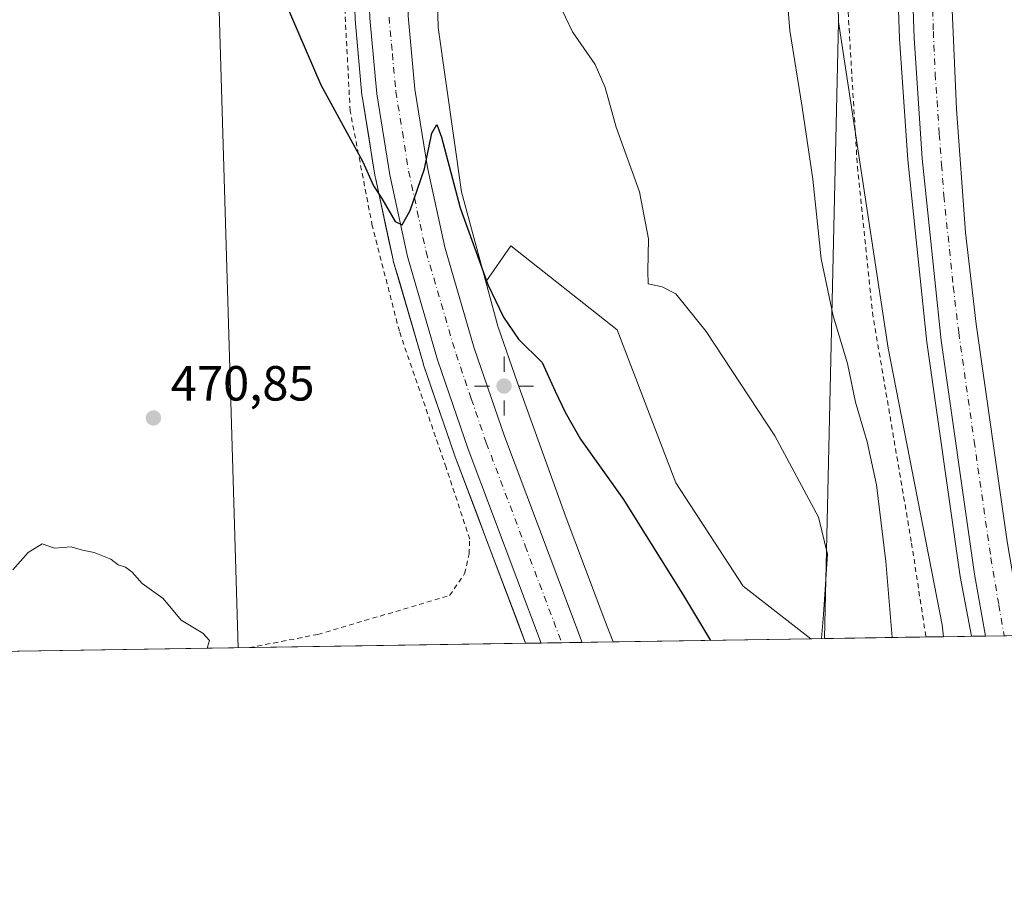
# Model space of a CAD drawing. Units: metres. Extents: x 607664 to 611146, y 4713761 to 4717754.
# Drawn here: x 610740 to 610940, y 4715387 to 4715563 of the extents above; entities that cross this region are included whole.
import ezdxf

# ---------------------------------------------------------------- set-up
doc = ezdxf.new("R2010")
doc.units = ezdxf.units.M
doc.header["$MEASUREMENT"] = 0
doc.linetypes.add('DGN Style 2', pattern=[1.6480167562047852, 0.988810053722871, -0.6592067024819142])
doc.linetypes.add('DGN Style 4', pattern=[2.6384748266838614, 1.318413404963828, -0.6592067024819142, 0.001648016756204785, -0.6592067024819142])
for name, color, linetype, lineweight in [('Arcén (en calzada doble)', 91, 'Continuous', 13), ('Carretera de calzada doble Cxs', 1, 'Continuous', 13), ('Carretera de calzada doble eje', 1, 'DGN Style 4', 0), ('Carretera de calzada única Cxs', 7, 'Continuous', 13), ('Carretera de calzada única eje', 7, 'DGN Style 4', 0), ('Comarca CxS', 21, 'Continuous', 0), ('Comunidad Autónoma CxS', 142, 'Continuous', 0), ('Cultivos herbáceos CxS', 92, 'Continuous', 0), ('Cultivos leñosos CxS', 92, 'Continuous', 0), ('Curva de nivel maestra', 30, 'Continuous', 30), ('Curva de nivel normal', 30, 'Continuous', 0), ('Municipio CxS', 4, 'Continuous', 0), ('Núcleo urbano CxS', 7, 'Continuous', 0), ('Pastizal CxS', 92, 'Continuous', 0), ('Provincia CxS', 1, 'Continuous', 0), ('Punto de cota en terreno', 7, 'Continuous', 0), ('Punto geodésico', 7, 'Continuous', 0), ('Rótulo de punto de cota en terreno', 7, 'Continuous', 0), ('Suelo desnudo CxS', 253, 'Continuous', 0), ('Tendido', 6, 'Continuous', 0), ('Valla', 7, 'DGN Style 2', 0)]:
    doc.layers.add(name, color=color, linetype=linetype, lineweight=lineweight)
doc.styles.add('Style-Arial', font='txt')

# ---------------------------------------------------------------- blocks, each defined once
blk = doc.blocks.new('*U9')
at = {"layer": 'Pastizal CxS', "color": 92, "linetype": 'Continuous', "lineweight": 0}
for points in [[(610927.4610000001, 4715438.136700001, 487.1064000000042), (610903.3745999997, 4715437.757300001, 480.2459999999992), (610906.1962000001, 4715562.932200001, 486.9734999999928), (610916.2940999996, 4715496.689300001, 486.670499999993), (610927.2062999997, 4715440.528700001, 487.148000000001)], [(610900.5724999999, 4715437.713099999, 479.8315000000002), (610860.4719000002, 4715437.081300001, 473.0834000000032), (610858.8344999999, 4715441.410900001, 472.9956999999995), (610850.9622999998, 4715462.2301, 473.5507000000071), (610841.1189000001, 4715489.627499999, 474.0826999999991), (610837.0915000001, 4715501.1505, 474.6291000000056), (610834.6661, 4715510.1448, 474.6202000000048), (610839.7477000002, 4715517.462300001, 477.1659999999974), (610861.3081, 4715500.426100001, 477.965400000001), (610873.1829000004, 4715469.368899999, 477.7108000000007), (610886.8844999997, 4715448.3599, 478.4061999999976)]]:
    blk.add_polyline3d(points, close=True, dxfattribs=at)
blk = doc.blocks.new('*U14')
at = {"layer": 'Núcleo urbano CxS', "color": 7, "linetype": 'Continuous', "lineweight": 0}
for points in [[(610824.4102999996, 4715585.042300001, 477.6116000000038), (610825.0235000001, 4715561.7601, 476.8983000000007), (610829.7399000004, 4715528.413100001, 475.7192000000068), (610834.6661, 4715510.1448, 474.6202000000048), (610837.0915000001, 4715501.1505, 474.6291000000056), (610841.1189000001, 4715489.627499999, 474.0826999999991), (610850.9622999998, 4715462.2301, 473.5507000000071), (610858.8344999999, 4715441.410900001, 472.9956999999995), (610860.4719000002, 4715437.081300001, 473.0834000000032), (610842.7317000004, 4715436.801899999, 472.0889000000025), (610841.1233999999, 4715441.0624, 472.4116000000067), (610839.5151000004, 4715445.323000001, 472.6867999999959), (610837.9068999998, 4715449.5836, 472.7468999999983), (610836.2986000003, 4715453.8442, 472.6607999999979), (610834.6902999999, 4715458.104900001, 472.6581000000006), (610833.0821000002, 4715462.365499999, 472.7329000000027), (610831.4737999998, 4715466.6261, 472.9483999999939), (610829.8656000001, 4715470.886700001, 473.0207999999984), (610828.2572999997, 4715475.147299999, 473.1229000000022), (610828.2308999998, 4715475.2213, 473.1260000000038), (610826.6858999999, 4715479.7488, 473.2431999999972), (610825.1409, 4715484.2763, 473.2461999999941), (610823.5959000001, 4715488.8038, 473.2900999999983), (610822.0509000003, 4715493.331300001, 473.4395999999979), (610822.0099, 4715493.4605, 473.4437999999937), (610820.7878999999, 4715497.6525, 473.5574999999953), (610819.5658999998, 4715501.844500001, 473.6855999999971), (610818.3438999997, 4715506.036499999, 473.9259000000021), (610817.1218999998, 4715510.228499999, 474.1055000000051), (610815.8998999996, 4715514.420499999, 474.209799999997), (610815.8479000004, 4715514.6271, 474.2195000000065), (610814.9504000006, 4715518.784600001, 474.4186000000045), (610814.0527999997, 4715522.942100001, 474.5981999999931), (610813.1552999998, 4715527.0996, 474.754700000005), (610812.2577000001, 4715531.257099999, 474.9648000000016), (610812.2323000003, 4715531.389699999, 474.9716000000044), (610811.5663999999, 4715535.4999, 475.2676000000066), (610810.9005000005, 4715539.610099999, 475.5050000000047), (610810.2346000001, 4715543.7203, 475.6407000000036), (610809.5686999997, 4715547.830499999, 475.7158000000054), (610809.5422999999, 4715548.0393, 475.7207999999956), (610809.1947999997, 4715551.871900001, 475.828999999998), (610808.8472999996, 4715555.704399999, 475.9677999999985), (610808.4998000005, 4715559.537000001, 476.1230999999971), (610808.1523000002, 4715563.3695, 476.2740999999951)], [(611001.9266999997, 4715782.1953, 497.2897999999987), (610992.7551999995, 4715702.945699999, 494.485799999995), (610988.8855, 4715669.3059, 495.2835999999952), (610987.8452000003, 4715663.3059, 495.1489000000002), (610981.4140999997, 4715608.7663, 493.6836000000039), (610974.4238999998, 4715549.8969, 495.4198000000034), (610988.7729000002, 4715500.186699999, 496.0757000000012), (610993.6738999998, 4715484.923699999, 495.6364999999933), (610989.5239000004, 4715476.819700001, 495.0360999999976), (610986.9227, 4715441.5141, 491.9962999999989), (610987.2326999997, 4715439.078500001, 491.8619000000036), (610927.4610000001, 4715438.136700001, 487.1064000000042), (610927.2062999997, 4715440.528700001, 487.148000000001), (610916.2940999996, 4715496.689300001, 486.670499999993), (610906.1962000001, 4715562.932200001, 486.9734999999928), (610905.2505000001, 4715605.974300001, 486.6043999999966), (610905.5831000004, 4715640.8839, 486.0476000000053), (610904.4385000002, 4715685.480699999, 484.7544999999955), (610910.3365000002, 4715748.010500001, 484.6579999999958)]]:
    blk.add_polyline3d(points, dxfattribs=at)
blk = doc.blocks.new('5PATER')
at = {"layer": 'Cultivos leñosos CxS', "linetype": 'Continuous', "lineweight": 0}
h = blk.add_hatch(color=51, dxfattribs=at)
edge = h.paths.add_edge_path()
edge.add_ellipse((0, 0), major_axis=(-0.1095731443231308, -0.1110710700762829), ratio=0.9994222409660322, start_angle=0, end_angle=360)
blk = doc.blocks.new('5PGEO')
at = {"layer": 'Suelo desnudo CxS', "linetype": 'Continuous', "lineweight": 0}
h = blk.add_hatch(color=5, dxfattribs=at)
edge = h.paths.add_edge_path()
edge.add_ellipse((9.672975540161133e-05, -1.615428924560547e-05), major_axis=(-0.1095731434929149, -0.1110710692347192), ratio=0.9994222409660306, start_angle=0, end_angle=360)
at = {"layer": 'Suelo desnudo CxS', "color": 5, "linetype": 'Continuous', "lineweight": 0}
for p, q in [((0, 0.291), (0, 0.6)), ((-0.292, 0), (-0.6, 0)), ((0.291, 0), (0.6, 0)), ((0, -0.291), (0, -0.6))]:
    blk.add_line(p, q, dxfattribs=at)

msp = doc.modelspace()

# ---------------------------------------------------------------- linework, layer by layer
at = {"layer": 'Arcén (en calzada doble)', "color": 91, "linetype": 'Continuous', "lineweight": 13}
msp.add_polyline3d([(610933.1667999999, 4715438.226600001, 487.8184000000037), (610930.8901000004, 4715450.360099999, 487.8883999999962), (610924.0800999999, 4715497.9001, 488.0124999999971), (610920.2301000003, 4715534.9001, 488.0632000000041), (610918.5701000001, 4715559.470100001, 488.2507000000041), (610917.9200999998, 4715579.2401, 488.3929000000062), (610917.7301000003, 4715602.0801, 488.5390000000043), (610918.0701000001, 4715628.090100001, 488.6281000000017), (610919.1700999998, 4715654.5001, 488.6054000000004), (610920.5500999996, 4715677.690099999, 488.7292000000016), (610922.2801000001, 4715696.0101, 488.8867000000028), (610924.6401000004, 4715716.290100001, 488.8107000000019), (610926.8300999999, 4715731.7501, 488.9291999999987)], dxfattribs=at)
at = {"layer": 'Carretera de calzada doble Cxs', "color": 1, "linetype": 'Continuous', "lineweight": 13, "extrusion": (0.06975164169564818, 0.001098941377613477, 0.9975637828272489), "elevation": 48282.31790783729, "flags": 128}
msp.add_lwpolyline([(4705229.002993592, -683447.4678643349), (4705229.002993592, -683439.8317157734)], dxfattribs=at)
at = {"layer": 'Carretera de calzada doble Cxs', "color": 1, "linetype": 'Continuous', "lineweight": 13}
for points in [[(610941.0500999996, 4715754.790100001, 488.4536999999983), (610934.6001000004, 4715713.3201, 488.3478999999934), (610931.1700999998, 4715681.040100001, 488.216499999995), (610928.9200999998, 4715646.3101, 488.0832999999984), (610928.1401000004, 4715600.7301, 487.9271000000008), (610928.6700999998, 4715579.440099999, 487.7945999999939), (610930.1001000004, 4715545.170100001, 487.6187000000064), (610931.9600999998, 4715520.130100001, 487.6687999999995), (610934.1201, 4715501.540100001, 487.4380999999995), (610940.4200999998, 4715457.440099999, 487.1794999999984), (610943.6397000002, 4715438.3917, 487.1925999999949), (610936.0231, 4715438.271700001, 487.7253000000055), (610933.7801000001, 4715450.840100001, 487.8151000000071), (610927.0100999996, 4715498.2601, 488.0068000000028), (610923.1700999998, 4715535.1501, 488.1705999999977), (610921.5100999996, 4715559.610099999, 488.2204000000056), (610920.8701, 4715579.300100001, 488.2945000000037), (610920.6700999998, 4715602.0701, 488.4091000000044), (610921.0100999996, 4715628.0101, 488.5047999999952), (610922.1001000004, 4715654.340100001, 488.6310999999987), (610923.4801000003, 4715677.470100001, 488.732799999998), (610925.2100999998, 4715695.690099999, 488.7768000000069), (610927.5500999996, 4715715.9101, 488.8850999999996), (610929.7301000003, 4715731.300100001, 488.9152000000031)], [(610941.0500999996, 4715754.790100001, 488.4536999999983), (610934.6001000004, 4715713.3201, 488.3478999999934), (610931.1700999998, 4715681.040100001, 488.216499999995), (610928.9200999998, 4715646.3101, 488.0832999999984), (610928.1401000004, 4715600.7301, 487.9271000000008), (610928.6700999998, 4715579.440099999, 487.7945999999939), (610930.1001000004, 4715545.170100001, 487.6187000000064), (610931.9600999998, 4715520.130100001, 487.6687999999995), (610934.1201, 4715501.540100001, 487.4380999999995), (610940.4200999998, 4715457.440099999, 487.1794999999984), (610943.6397000002, 4715438.3917, 487.1925999999949)], [(610936.0231, 4715438.271700001, 487.7253000000055), (610933.7801000001, 4715450.840100001, 487.8151000000071), (610927.0100999996, 4715498.2601, 488.0068000000028), (610923.1700999998, 4715535.1501, 488.1705999999977), (610921.5100999996, 4715559.610099999, 488.2204000000056), (610920.8701, 4715579.300100001, 488.2945000000037), (610920.6700999998, 4715602.0701, 488.4091000000044), (610921.0100999996, 4715628.0101, 488.5047999999952), (610922.1001000004, 4715654.340100001, 488.6310999999987), (610923.4801000003, 4715677.470100001, 488.732799999998), (610925.2100999998, 4715695.690099999, 488.7768000000069), (610927.5500999996, 4715715.9101, 488.8850999999996), (610929.7301000003, 4715731.300100001, 488.9152000000031)]]:
    msp.add_polyline3d(points, dxfattribs=at)
at = {"layer": 'Carretera de calzada doble eje', "color": 1, "linetype": 'DGN Style 4', "lineweight": 0}
msp.add_polyline3d([(610925.1201, 4715570.800100001, 488.0938000000024), (610925.4401000004, 4715560.960100001, 488.0671000000002), (610925.8000999996, 4715552.390100001, 488.0418999999966), (610926.6401000004, 4715540.1601, 487.9958000000043), (610927.1001000004, 4715533.9001, 487.9706000000006), (610927.5701000001, 4715527.640100001, 487.9440000000032), (610929.4801000003, 4715509.1801, 487.8491000000067), (610930.5701000001, 4715499.9001, 487.8298000000068), (610933.7100999998, 4715477.840100001, 487.679099999994), (610937.1001000004, 4715454.140100001, 487.6367000000028), (610938.7100999998, 4715444.600099999, 487.5718999999954), (610939.8255000003, 4715438.331599999, 487.5527000000002)], dxfattribs=at)
at = {"layer": 'Carretera de calzada única Cxs', "color": 7, "linetype": 'Continuous', "lineweight": 13, "extrusion": (-0.006283072657727973, -9.898421987975588e-05, 0.9999802564051463), "elevation": -3832.207260948589, "flags": 128}
msp.add_lwpolyline([(610845.1209976462, 4715436.626472585), (610836.8309339308, 4715436.495872584)], dxfattribs=at)
at = {"layer": 'Carretera de calzada única Cxs', "color": 7, "linetype": 'Continuous', "lineweight": 13}
for points in [[(610845.9192000004, 4715436.8521, 472.5451999999932), (610831.0701000001, 4715476.190099999, 473.5215999999928), (610824.8901000004, 4715494.300100001, 474.4698999999965), (610818.7801000001, 4715515.2601, 474.9441999999981), (610815.1901000004, 4715531.890100001, 475.3144999999931), (610812.5301000001, 4715548.3101, 476.122000000003), (610811.1401000004, 4715563.640100001, 476.6989999999933), (610810.6201, 4715578.270099999, 477.1535000000004), (610811.0100999996, 4715594.350099999, 477.6781000000047), (610812.2500999998, 4715610.460100001, 478.2079999999987), (610815.6201, 4715629.970100001, 478.5209000000032), (610821.2500999998, 4715657.290100001, 478.7421999999933), (610832.2801000001, 4715701.940099999, 478.6489000000002), (610844.4401000004, 4715749.090100001, 478.1667000000016), (610855.1901000004, 4715791.880100001, 477.8632999999973), (610867.5100999996, 4715837.970100001, 477.763300000006), (610904.5701000001, 4715983.5801, 476.8540999999968), (610924.5701000001, 4716059.6801, 476.5553000000073), (610928.5100999996, 4716076.690099999, 476.5626000000047), (610931.0500999996, 4716091.860099999, 476.633799999996), (610933.0100999996, 4716107.2601, 476.8512999999948), (610933.9600999998, 4716122.170100001, 477.1521000000066)], [(610929.6001000004, 4716046.6501, 476.792300000001), (610925.2301000003, 4716032.020099999, 476.8156000000017), (610912.1201, 4715981.640100001, 477.1489000000002), (610875.0500999996, 4715836.0101, 478.2964999999967), (610862.7301000003, 4715789.920100001, 478.0524000000005), (610852.0000999998, 4715747.1801, 478.2556000000041), (610839.8501000004, 4715700.040100001, 479.1217000000034), (610828.8501000004, 4715655.5701, 479.0378000000055), (610823.2801000001, 4715628.5101, 478.6358000000037), (610820.0000999998, 4715609.4901, 477.8366999999998), (610818.8000999996, 4715593.970100001, 477.3874999999971), (610818.4401000004, 4715578.3301, 476.915399999998), (610818.9401000004, 4715564.130100001, 476.3487000000023), (610820.2801000001, 4715549.270099999, 475.7194000000018), (610822.8501000004, 4715533.3301, 474.9738999999972), (610826.3300999999, 4715517.1801, 474.2324999999983), (610832.3300999999, 4715496.6601, 473.6450000000041), (610838.4200999998, 4715478.840100001, 473.3546999999963), (610854.2090999996, 4715436.9827, 472.597299999994)], [(610818.9401000004, 4715564.130100001, 476.3487000000023), (610820.2801000001, 4715549.270099999, 475.7194000000018), (610822.8501000004, 4715533.3301, 474.9738999999972), (610826.3300999999, 4715517.1801, 474.2324999999983), (610832.3300999999, 4715496.6601, 473.6450000000041), (610838.4200999998, 4715478.840100001, 473.3546999999963), (610854.2090999996, 4715436.982600001, 472.597299999994), (610845.9192000004, 4715436.852, 472.5451999999932), (610831.0701000001, 4715476.190099999, 473.5215999999928), (610824.8901000004, 4715494.300100001, 474.4698999999965), (610818.7801000001, 4715515.2601, 474.9441999999981), (610815.1901000004, 4715531.890100001, 475.3144999999931), (610812.5301000001, 4715548.3101, 476.122000000003), (610811.1401000004, 4715563.640100001, 476.6989999999933)]]:
    msp.add_polyline3d(points, dxfattribs=at)
at = {"layer": 'Carretera de calzada única eje', "color": 7, "linetype": 'DGN Style 4', "lineweight": 0}
msp.add_polyline3d([(610815.0301000001, 4715563.880100001, 476.5081000000064), (610815.7100999998, 4715556.460100001, 476.1840999999986), (610816.4101, 4715548.790100001, 475.883799999996), (610817.7301000003, 4715540.5801, 475.5344999999944), (610819.0100999996, 4715532.600099999, 475.1861999999965), (610820.7600999996, 4715524.520099999, 474.8769999999931), (610822.5500999996, 4715516.220100001, 474.5525999999954), (610825.6201, 4715505.7401, 474.225099999996), (610828.6201, 4715495.4801, 473.8543999999966), (610831.7100999998, 4715486.4301, 473.6736999999994), (610834.7500999998, 4715477.5101, 473.4254999999976), (610842.6401000004, 4715456.590100001, 472.9720999999991), (610850.0517999995, 4715436.917099999, 472.647100000002)], dxfattribs=at)
at = {"layer": 'Comarca CxS', "color": 21, "linetype": 'Continuous', "lineweight": 0, "flags": 128}
msp.add_lwpolyline([(607726.8277665866, 4715387.708971577), (607699.6000008109, 4715387.279982821), (607672.9890953742, 4717104.3848425), (607663.750000811, 4717700.549982798), (611081.7200008371, 4717754.449982795), (611086.0931579709, 4717480.959190769), (611105.5130729899, 4716266.466370718), (611108.4024352969, 4716085.769916895), (611118.7100008349, 4715441.149982823), (611009.4060039963, 4715439.427836911)], close=True, dxfattribs=at)
at = {"layer": 'Comunidad Autónoma CxS', "color": 142, "linetype": 'Continuous', "lineweight": 0, "flags": 128}
msp.add_lwpolyline([(607726.8277665866, 4715387.708971577), (607699.6000008109, 4715387.279982821), (607672.9890953742, 4717104.3848425), (607663.750000811, 4717700.549982798), (611081.7200008371, 4717754.449982795), (611086.0931579709, 4717480.959190769), (611105.5130729899, 4716266.466370718), (611108.4024352969, 4716085.769916895), (611118.7100008349, 4715441.149982823), (611009.4060039963, 4715439.427836911)], close=True, dxfattribs=at)
at = {"layer": 'Cultivos herbáceos CxS', "color": 92, "linetype": 'Continuous', "lineweight": 0, "extrusion": (-0.001209118087707032, -0.05364017393809386, 0.9985595975069995), "elevation": -253196.0015687971, "flags": 128}
msp.add_lwpolyline([(504483.2298847397, 4721348.201604287), (504483.2298847398, 4721222.814399048)], dxfattribs=at)
at = {"layer": 'Cultivos herbáceos CxS', "color": 92, "linetype": 'Continuous', "lineweight": 0, "extrusion": (-0.1462620426785793, -0.002301900826274405, 0.9892432037290303), "elevation": -99731.36551045757, "flags": 128}
msp.add_lwpolyline([(-4705240.553189971, 677732.5408957029), (-4705240.553189971, 677729.7079755523)], dxfattribs=at)
at = {"layer": 'Cultivos herbáceos CxS', "color": 92, "linetype": 'Continuous', "lineweight": 0, "extrusion": (-0.01367289491715277, -0.0002154267248217232, 0.9999064983966804), "elevation": -8896.867023330517, "flags": 128}
msp.add_lwpolyline([(610736.0321442775, 4715434.1117956), (610560.67024359, 4715431.349095535)], dxfattribs=at)
at = {"layer": 'Cultivos herbáceos CxS', "color": 92, "linetype": 'Continuous', "lineweight": 0, "extrusion": (-0.03314477078891095, -0.0005221912539322538, 0.9994504247263318), "elevation": -22236.77273171089, "flags": 128}
msp.add_lwpolyline([(-4705229.14001608, 684687.9313003224), (-4705229.140016079, 684631.8600311753)], dxfattribs=at)
at = {"layer": 'Cultivos herbáceos CxS', "color": 92, "linetype": 'Continuous', "lineweight": 0}
for points in [[(610922.1297000004, 4715798.7422, 485.6830000000046), (610910.3365000002, 4715748.010500001, 484.6579999999958), (610904.4385000002, 4715685.480699999, 484.7544999999955), (610905.5831000004, 4715640.8839, 486.0476000000053), (610905.2505000001, 4715605.974300001, 486.6043999999966), (610906.1962000001, 4715562.932200001, 486.9734999999928)], [(610910.3365000002, 4715748.010500001, 484.6579999999958), (610904.4385000002, 4715685.480699999, 484.7544999999955), (610905.5831000004, 4715640.8839, 486.0476000000053), (610905.2505000001, 4715605.974300001, 486.6043999999966), (610906.1962000001, 4715562.932200001, 486.9734999999928), (610903.3745999997, 4715437.757300001, 480.2459999999992), (610900.5724999999, 4715437.713099999, 479.8315000000002), (610886.8844999997, 4715448.3599, 478.4061999999976), (610873.1829000004, 4715469.368899999, 477.7108000000007), (610861.3081, 4715500.426100001, 477.965400000001), (610839.7477000002, 4715517.462300001, 477.1659999999974), (610834.6661, 4715510.1448, 474.6202000000048), (610829.7399000004, 4715528.413100001, 475.7192000000068), (610825.0235000001, 4715561.7601, 476.8983000000007), (610824.4102999996, 4715585.042300001, 477.6116000000038), (610825.8677000003, 4715607.689099999, 478.3732000000019), (610829.8929000003, 4715634.648700001, 478.889599999995), (610833.9433000004, 4715651.410700001, 478.9312999999966), (610841.9014999997, 4715683.647299999, 479.0210999999982), (610841.9244999997, 4715683.742699999, 479.0133999999962), (610850.2317000004, 4715719.261299999, 478.9434000000037), (610862.9129999997, 4715766.2225, 478.4671999999992)], [(610862.9129999997, 4715766.2225, 478.4671999999992), (610850.2317000004, 4715719.261299999, 478.9434000000037), (610841.9244999997, 4715683.742699999, 479.0133999999962), (610841.9014999997, 4715683.647299999, 479.0210999999982), (610833.9433000004, 4715651.410700001, 478.9312999999966), (610829.8929000003, 4715634.648700001, 478.889599999995), (610825.8677000003, 4715607.689099999, 478.3732000000019), (610824.4102999996, 4715585.042300001, 477.6116000000038), (610825.0235000001, 4715561.7601, 476.8983000000007), (610829.7399000004, 4715528.413100001, 475.7192000000068), (610834.6661, 4715510.1448, 474.6202000000048)], [(610813.4844000004, 4715634.4693, 478.4844000000012), (610812.6819000002, 4715630.5757, 478.3868999999977), (610812.6646999996, 4715630.485900001, 478.3822999999975), (610809.2938999999, 4715610.970699999, 477.6733999999997), (610809.2591000004, 4715610.690300001, 477.6643999999943), (610808.0192, 4715594.580499999, 477.2421000000032), (610808.0109000001, 4715594.422900001, 477.2373999999982), (610807.6211000001, 4715578.342900001, 476.7212), (610807.6202999996, 4715578.270099999, 476.719299999997), (610807.6218999998, 4715578.1635, 476.7168999999994), (610808.1420999998, 4715563.533500001, 476.2790999999997), (610808.1523000002, 4715563.3695, 476.2740999999951), (610809.5422999999, 4715548.0393, 475.7207999999956), (610809.5686999997, 4715547.830499999, 475.7158000000054), (610812.2323000003, 4715531.389699999, 474.9716000000044), (610812.2577000001, 4715531.257099999, 474.9648000000016), (610815.8479000004, 4715514.6271, 474.2195000000065), (610815.8998999996, 4715514.420499999, 474.209799999997), (610822.0099, 4715493.4605, 473.4437999999937), (610822.0509000003, 4715493.331300001, 473.4395999999979), (610828.2308999998, 4715475.2213, 473.1260000000038), (610828.2572999997, 4715475.147299999, 473.1229000000022), (610842.7315999996, 4715436.801899999, 472.0889000000025)], [(610808.1523000002, 4715563.3695, 476.2740999999951), (610808.4998000005, 4715559.537000001, 476.1230999999971), (610808.8472999996, 4715555.704399999, 475.9677999999985), (610809.1947999997, 4715551.871900001, 475.828999999998), (610809.5422999999, 4715548.0393, 475.7207999999956), (610809.5686999997, 4715547.830499999, 475.7158000000054), (610810.2346000001, 4715543.7203, 475.6407000000036), (610810.9005000005, 4715539.610099999, 475.5050000000047), (610811.5663999999, 4715535.4999, 475.2676000000066), (610812.2323000003, 4715531.389699999, 474.9716000000044), (610812.2577000001, 4715531.257099999, 474.9648000000016), (610813.1552999998, 4715527.0996, 474.754700000005), (610814.0527999997, 4715522.942100001, 474.5981999999931), (610814.9504000006, 4715518.784600001, 474.4186000000045), (610815.8479000004, 4715514.6271, 474.2195000000065), (610815.8998999996, 4715514.420499999, 474.209799999997), (610817.1218999998, 4715510.228499999, 474.1055000000051), (610818.3438999997, 4715506.036499999, 473.9259000000021), (610819.5658999998, 4715501.844500001, 473.6855999999971), (610820.7878999999, 4715497.6525, 473.5574999999953), (610822.0099, 4715493.4605, 473.4437999999937), (610822.0509000003, 4715493.331300001, 473.4395999999979), (610823.5959000001, 4715488.8038, 473.2900999999983), (610825.1409, 4715484.2763, 473.2461999999941), (610826.6858999999, 4715479.7488, 473.2431999999972), (610828.2308999998, 4715475.2213, 473.1260000000038), (610828.2572999997, 4715475.147299999, 473.1229000000022), (610829.8656000001, 4715470.886700001, 473.0207999999984), (610831.4737999998, 4715466.6261, 472.9483999999939), (610833.0821000002, 4715462.365499999, 472.7329000000027), (610834.6902999999, 4715458.104900001, 472.6581000000006), (610836.2986000003, 4715453.8442, 472.6607999999979), (610837.9068999998, 4715449.5836, 472.7468999999983), (610839.5151000004, 4715445.323000001, 472.6867999999959), (610841.1233999999, 4715441.0624, 472.4116000000067), (610842.7317000004, 4715436.801899999, 472.0889000000025), (610786.6979, 4715435.919, 470.2302000000054), (610611.3526, 4715433.156400001, 467.8319000000047)], [(610900.5723000001, 4715437.713199999, 479.8315000000002), (610886.8844999997, 4715448.3599, 478.4061999999976), (610873.1829000004, 4715469.368899999, 477.7108000000007), (610861.3081, 4715500.426100001, 477.965400000001), (610839.7477000002, 4715517.462300001, 477.1659999999974), (610834.6661, 4715510.1448, 474.6202000000048)]]:
    msp.add_polyline3d(points, dxfattribs=at)
at = {"layer": 'Curva de nivel maestra', "color": 30, "linetype": 'Continuous', "lineweight": 30, "elevation": 475, "flags": 128}
msp.add_lwpolyline([(610792.2800000003, 4715570.9001), (610801.1900000004, 4715550.140100001), (610809.6900000004, 4715534.5101), (610811.8799999999, 4715529.640100001), (610813.5499999998, 4715527.040100001), (610816.2599999999, 4715522.420100001), (610817.6799999997, 4715521.7401), (610819.3099999996, 4715524.600099999), (610822.25, 4715533.100099999), (610823.6799999997, 4715540.290100001), (610824.7199999997, 4715542.0701), (610825.6600000003, 4715539.5101), (610829.4500000002, 4715525.140100001), (610835.04, 4715509.610099999), (610838.2400000002, 4715502.960100001), (610841.3200000003, 4715498.530099999), (610846.0899999999, 4715493.770099999), (610848.7199999997, 4715487.9801), (610850.7800000003, 4715483.720100001), (610853.8700000001, 4715478.220100001), (610862.5899999999, 4715465.9801), (610874.9800000006, 4715446.140100001), (610880.2516999999, 4715437.393200001)], dxfattribs=at)
at = {"layer": 'Curva de nivel normal', "color": 30, "linetype": 'Continuous', "lineweight": 0, "flags": 128}
for points, elevation in [([(610908.8899999997, 4715725.860099999), (610908.1200000001, 4715717.800100001), (610904.3899999997, 4715685.360099999), (610899.9299999997, 4715622.460100001), (610897.3899999997, 4715600.5801), (610894.8899999997, 4715595.090100001), (610891.6900000004, 4715589.8301), (610892.8099999996, 4715586.840100001), (610894.75, 4715580.120100001), (610896.2999999998, 4715561.1801), (610898.8300000001, 4715545.600099999), (610901, 4715531.0101), (610902.6699999999, 4715514.8201), (610905.0800000001, 4715503.2601), (610908.0199999996, 4715493.600099999), (610909.6399999997, 4715485.700099999), (610912.0199999996, 4715477.700099999), (610913.8799999999, 4715468.940099999), (610915.7800000003, 4715453.420100001), (610917.0530000003, 4715437.972899999)], 485), ([(610902.7289000005, 4715437.747199999), (610903.1799999997, 4715442.640100001), (610903.9400000004, 4715454.890100001), (610902.1100000005, 4715462.4001), (610893.2699999996, 4715478.890100001), (610879.3399999999, 4715500.090100001), (610873.2100000001, 4715507.690099999), (610870.4100000003, 4715509.1601), (610867.6200000001, 4715509.770099999), (610867.5099999999, 4715512.3301), (610867.6799999997, 4715518.850099999), (610865.8099999996, 4715528.4301), (610861.1200000001, 4715541.5101), (610858.8600000005, 4715549.5701), (610856.8399999999, 4715554.2401), (610852.2699999996, 4715560.890100001), (610846.5700000003, 4715572.860099999)], 480), ([(610778.1454999996, 4715435.784299999), (610778.6200000001, 4715437.360099999), (610777.2300000006, 4715438.860099999), (610772.8600000005, 4715441.4901), (610769.2400000002, 4715445.870100001), (610764.9600000001, 4715448.920100001), (610762.9100000003, 4715451.210100001), (610761.5999999996, 4715452.2301), (610760.0899999999, 4715452.720100001), (610758.5700000003, 4715453.870100001), (610755.25, 4715455.210100001), (610752.8700000001, 4715455.720100001), (610750.54, 4715456.390100001), (610747.2000000002, 4715456.100099999), (610744.7000000002, 4715457.0101), (610741.8700000001, 4715455.200099999), (610738.7000000002, 4715451.720100001)], 470)]:
    msp.add_lwpolyline(points, dxfattribs=dict(at, elevation=elevation))
at = {"layer": 'Municipio CxS', "color": 4, "linetype": 'Continuous', "lineweight": 0, "flags": 128}
msp.add_lwpolyline([(611001.9060000011, 4715782.216000001), (610992.7270000001, 4715702.959000002), (610988.8610000005, 4715669.320000002), (610987.8200000002, 4715663.323999999), (610986.9170000008, 4715655.663000001), (610981.3910000006, 4715608.786), (610974.400999999, 4715549.913000001), (610983.748999999, 4715517.517999999), (610988.7460000004, 4715500.200999999), (610993.9879999995, 4715483.892999999), (611009.1550000011, 4715440.236999999), (611009.4060039963, 4715439.427836911), (607726.8277665866, 4715387.708971577)], dxfattribs=at)
at = {"layer": 'Núcleo urbano CxS', "color": 7, "linetype": 'Continuous', "lineweight": 0, "extrusion": (-0.2991843735193572, -0.04996548176460489, 0.9528862268255642), "elevation": -417924.9318631755, "flags": 128}
msp.add_lwpolyline([(-4550515.599369046, 1314491.124819568), (-4550448.598000742, 1314490.125900706), (-4550391.407069694, 1314491.71161825), (-4550389.00598724, 1314491.562959228)], dxfattribs=at)
at = {"layer": 'Núcleo urbano CxS', "color": 7, "linetype": 'Continuous', "lineweight": 0, "extrusion": (-0.04871404476812474, -0.0007662221108950392, 0.9988124722619387), "elevation": -32897.93181213029, "flags": 128}
msp.add_lwpolyline([(-4705246.865658539, 684143.9815778497), (-4705246.865658539, 684139.8436527895)], dxfattribs=at)
at = {"layer": 'Núcleo urbano CxS', "color": 7, "linetype": 'Continuous', "lineweight": 0, "extrusion": (0.03122247897107608, 0.0004926623900874524, 0.9995123381382894), "elevation": 21867.8191083893, "flags": 128}
msp.add_lwpolyline([(4705212.54260227, -684825.3451193089), (4705212.542602271, -684821.1851731398)], dxfattribs=at)
at = {"layer": 'Núcleo urbano CxS', "color": 7, "linetype": 'Continuous', "lineweight": 0, "extrusion": (-0.0850940375435032, -0.001339699841276176, 0.9963720238840913), "elevation": -57826.48717434214, "flags": 128}
msp.add_lwpolyline([(-4705236.744830109, 682569.3225735268), (-4705236.74483011, 682563.0361905596)], dxfattribs=at)
at = {"layer": 'Núcleo urbano CxS', "color": 7, "linetype": 'Continuous', "lineweight": 0, "extrusion": (-0.1018484280098903, -0.001604741517849733, 0.9947986341549607), "elevation": -69304.48810232991, "flags": 128}
msp.add_lwpolyline([(-4705228.240837534, 681631.3743150837), (-4705228.240837535, 681625.6380705817)], dxfattribs=at)
at = {"layer": 'Núcleo urbano CxS', "color": 7, "linetype": 'Continuous', "lineweight": 0, "extrusion": (-0.007209890193089075, -0.000113837714503682, 0.9999740019242394), "elevation": -4453.877736842382, "flags": 128}
msp.add_lwpolyline([(610923.6602423928, 4715437.795234477), (610920.8037681115, 4715437.750134478)], dxfattribs=at)
at = {"layer": 'Núcleo urbano CxS', "color": 7, "linetype": 'Continuous', "lineweight": 0, "extrusion": (0.03678479779625071, 0.0005794785744911679, 0.9993230422919661), "elevation": 25693.03466404102, "flags": 128}
msp.add_lwpolyline([(4705230.272251117, -684656.3519691981), (4705230.272251116, -684652.5465212911)], dxfattribs=at)
at = {"layer": 'Núcleo urbano CxS', "color": 7, "linetype": 'Continuous', "lineweight": 0, "extrusion": (-0.1207386250987744, -0.001905243108649463, 0.9926825043577401), "elevation": -82267.73064433366, "flags": 128}
msp.add_lwpolyline([(-4705211.99163704, 680213.0553215968), (-4705211.991637041, 680209.8438246413)], dxfattribs=at)
at = {"layer": 'Núcleo urbano CxS', "color": 7, "linetype": 'Continuous', "lineweight": 0}
for points in [[(610922.1297000004, 4715798.7422, 485.6830000000046), (610910.3365000002, 4715748.010500001, 484.6579999999958), (610904.4385000002, 4715685.480699999, 484.7544999999955), (610905.5831000004, 4715640.8839, 486.0476000000053), (610905.2505000001, 4715605.974300001, 486.6043999999966), (610906.1962000001, 4715562.932200001, 486.9734999999928)], [(610862.9129999997, 4715766.2225, 478.4671999999992), (610850.2317000004, 4715719.261299999, 478.9434000000037), (610841.9244999997, 4715683.742699999, 479.0133999999962), (610841.9014999997, 4715683.647299999, 479.0210999999982), (610833.9433000004, 4715651.410700001, 478.9312999999966), (610829.8929000003, 4715634.648700001, 478.889599999995), (610825.8677000003, 4715607.689099999, 478.3732000000019), (610824.4102999996, 4715585.042300001, 477.6116000000038), (610825.0235000001, 4715561.7601, 476.8983000000007), (610829.7399000004, 4715528.413100001, 475.7192000000068), (610834.6661, 4715510.1448, 474.6202000000048)], [(610813.4844000004, 4715634.4693, 478.4844000000012), (610812.6819000002, 4715630.5757, 478.3868999999977), (610812.6646999996, 4715630.485900001, 478.3822999999975), (610809.2938999999, 4715610.970699999, 477.6733999999997), (610809.2591000004, 4715610.690300001, 477.6643999999943), (610808.0192, 4715594.580499999, 477.2421000000032), (610808.0109000001, 4715594.422900001, 477.2373999999982), (610807.6211000001, 4715578.342900001, 476.7212), (610807.6202999996, 4715578.270099999, 476.719299999997), (610807.6218999998, 4715578.1635, 476.7168999999994), (610808.1420999998, 4715563.533500001, 476.2790999999997), (610808.1523000002, 4715563.3695, 476.2740999999951), (610809.5422999999, 4715548.0393, 475.7207999999956), (610809.5686999997, 4715547.830499999, 475.7158000000054), (610812.2323000003, 4715531.389699999, 474.9716000000044), (610812.2577000001, 4715531.257099999, 474.9648000000016), (610815.8479000004, 4715514.6271, 474.2195000000065), (610815.8998999996, 4715514.420499999, 474.209799999997), (610822.0099, 4715493.4605, 473.4437999999937), (610822.0509000003, 4715493.331300001, 473.4395999999979), (610828.2308999998, 4715475.2213, 473.1260000000038), (610828.2572999997, 4715475.147299999, 473.1229000000022), (610842.7315999996, 4715436.801899999, 472.0889000000025)], [(610834.6661, 4715510.1448, 474.6202000000048), (610837.0915000001, 4715501.1505, 474.6291000000056), (610841.1189000001, 4715489.627499999, 474.0826999999991), (610850.9622999998, 4715462.2301, 473.5507000000071), (610858.8344999999, 4715441.410900001, 472.9956999999995), (610860.4719000002, 4715437.0814, 473.0834000000032)]]:
    msp.add_polyline3d(points, dxfattribs=at)
at = {"layer": 'Pastizal CxS', "color": 92, "linetype": 'Continuous', "lineweight": 0, "extrusion": (-0.001209118087707032, -0.05364017393809386, 0.9985595975069995), "elevation": -253196.0015687971, "flags": 128}
msp.add_lwpolyline([(504483.2298847397, 4721348.201604287), (504483.2298847398, 4721222.814399048)], dxfattribs=at)
at = {"layer": 'Pastizal CxS', "color": 92, "linetype": 'Continuous', "lineweight": 0, "extrusion": (-0.2991843735193572, -0.04996548176460489, 0.9528862268255642), "elevation": -417924.9318631755, "flags": 128}
msp.add_lwpolyline([(-4550515.599369046, 1314491.124819568), (-4550448.598000742, 1314490.125900706), (-4550391.407069694, 1314491.71161825), (-4550389.00598724, 1314491.562959228)], dxfattribs=at)
at = {"layer": 'Pastizal CxS', "color": 92, "linetype": 'Continuous', "lineweight": 0, "extrusion": (-0.1659058432675087, -0.00261391532900048, 0.9861381336386651), "elevation": -113204.5493979738, "flags": 128}
msp.add_lwpolyline([(-4705228.76087146, 675691.9442958486), (-4705228.760871461, 675651.2750676156)], dxfattribs=at)
at = {"layer": 'Pastizal CxS', "color": 92, "linetype": 'Continuous', "lineweight": 0, "extrusion": (-0.2918122365248714, -0.004598206952322542, 0.956464570753761), "elevation": -199492.3005032376, "flags": 128}
msp.add_lwpolyline([(-4705227.389557636, 655456.0367481674), (-4705227.389557635, 655434.5430594478)], dxfattribs=at)
at = {"layer": 'Pastizal CxS', "color": 92, "linetype": 'Continuous', "lineweight": 0, "extrusion": (-0.1641096867455224, -0.002584038602068459, 0.9864387124706683), "elevation": -111963.4878097937, "flags": 128}
msp.add_lwpolyline([(-4705235.344984378, 675880.1274105739), (-4705235.344984379, 675876.5473222606)], dxfattribs=at)
at = {"layer": 'Pastizal CxS', "color": 92, "linetype": 'Continuous', "lineweight": 0}
for points in [[(610900.5723000001, 4715437.713199999, 479.8315000000002), (610886.8844999997, 4715448.3599, 478.4061999999976), (610873.1829000004, 4715469.368899999, 477.7108000000007), (610861.3081, 4715500.426100001, 477.965400000001), (610839.7477000002, 4715517.462300001, 477.1659999999974), (610834.6661, 4715510.1448, 474.6202000000048)], [(610834.6661, 4715510.1448, 474.6202000000048), (610837.0915000001, 4715501.1505, 474.6291000000056), (610841.1189000001, 4715489.627499999, 474.0826999999991), (610850.9622999998, 4715462.2301, 473.5507000000071), (610858.8344999999, 4715441.410900001, 472.9956999999995), (610860.4719000002, 4715437.0814, 473.0834000000032)]]:
    msp.add_polyline3d(points, dxfattribs=at)
at = {"layer": 'Provincia CxS', "color": 1, "linetype": 'Continuous', "lineweight": 0, "flags": 128}
msp.add_lwpolyline([(607726.8277665866, 4715387.708971577), (607699.6000008109, 4715387.279982821), (607672.9890953742, 4717104.3848425), (607663.750000811, 4717700.549982798), (611081.7200008371, 4717754.449982795), (611086.0931579709, 4717480.959190769), (611105.5130729899, 4716266.466370718), (611108.4024352969, 4716085.769916895), (611118.7100008349, 4715441.149982823), (611009.4060039963, 4715439.427836911)], close=True, dxfattribs=at)
at = {"layer": 'Tendido', "color": 6, "linetype": 'Continuous', "lineweight": 0}
msp.add_polyline3d([(610763.1900000004, 4716143.850000001, 478.851999999999), (610768.0700000003, 4715975.800000001, 474.9804000000004), (610772.4500000002, 4715813.939999999, 474.3191999999981), (610778.6900000004, 4715628.789999999, 477.2467000000034), (610784.4305999996, 4715435.883199999, 470.2666999999929)], dxfattribs=at)
at = {"layer": 'Valla', "color": 7, "linetype": 'DGN Style 2', "lineweight": 0}
for points in [[(611106.7543000003, 4716188.844799999, 487.8341999999975), (611105.6401000004, 4716185.890100001, 488.4704000000056), (611100.5800999999, 4716177.2601, 488.9833999999974), (611049.0500999996, 4716091.1801, 489.5188999999955), (611026.0701000001, 4716050.2401, 488.6046000000061), (611007.0601000005, 4716016.390100001, 488.5460000000021), (610991.6001000004, 4715988.050100001, 488.2891999999993), (610980.7301000003, 4715965.520099999, 488.7391000000061), (610969.6201, 4715937.7401, 489.0498999999982), (610957.7801000001, 4715906.090100001, 489.0730999999942), (610946.2801000001, 4715868.9101, 489.1398999999947), (610940.6401000004, 4715845.460100001, 488.9839000000065), (610933.8901000004, 4715817.3301, 488.4599000000017), (610926.8701, 4715784.590100001, 487.9250000000029), (610919.7301000003, 4715745.2601, 487.6817000000011), (610913.7801000001, 4715700.460100001, 487.6843999999983), (610910.7801000001, 4715666.920100001, 487.3766999999935), (610908.0800999999, 4715632.880100001, 487.3463999999949), (610907.5100999996, 4715604.0801, 487.2657000000036), (610907.4501, 4715576.4101, 487.1316999999981), (610910.0201000003, 4715533.550100001, 486.9542999999976), (610913.0701000001, 4715503.9301, 486.7480999999971), (610921.0100999996, 4715457.140100001, 486.6183000000019), (610923.9299, 4715438.0811, 486.8309000000008)], [(610786.6977000004, 4715435.9189, 470.2994000000036), (610786.6984999999, 4715435.9191, 470.2994000000036), (610800.6001000004, 4715438.600099999, 470.7595000000001), (610827.3201000001, 4715446.4901, 471.8801999999997), (610830.3701, 4715450.9301, 472.2020000000048), (610831.2600999996, 4715454.920100001, 472.3608999999997), (610831.4001000002, 4715457.9301, 472.4955999999948), (610826.6101000002, 4715472.470100001, 472.9477000000043), (610817.1201, 4715500.130100001, 474.8876000000019), (610811.6401000004, 4715521.4901, 474.9128999999957), (610807.1401000004, 4715544.840100001, 475.4232000000048), (610805.4200999998, 4715577.880100001, 476.735400000005), (610805.5500999996, 4715594.350099999, 477.2280000000028), (610808.0500999996, 4715621.020099999, 477.9075000000012), (610808.5701000001, 4715624.190099999, 478.0158999999985), (610808.5500999996, 4715627.940099999, 478.0605000000069), (610807.0000999998, 4715629.860099999, 478.1057000000001), (610804.8000999996, 4715630.940099999, 478.0047999999952), (610782.0301000001, 4715627.520099999, 477.0127999999968), (610768.4501, 4715626.0601, 475.9850000000006), (610756.4301000005, 4715623.4101, 474.9385000000038), (610744.2801000001, 4715619.190099999, 473.5543999999937), (610726.6300999997, 4715612.0801, 472.4150999999983)]]:
    msp.add_polyline3d(points, dxfattribs=at)

# ---------------------------------------------------------------- block references
at = {"layer": 'Núcleo urbano CxS', "color": 7, "linetype": 'Continuous', "lineweight": 0}
msp.add_blockref('*U14', (0, 0), dxfattribs=at)
at = {"layer": 'Pastizal CxS', "color": 92, "linetype": 'Continuous', "lineweight": 0}
msp.add_blockref('*U9', (0, 0), dxfattribs=at)
at = {"layer": 'Punto de cota en terreno', "color": 7, "linetype": 'Continuous', "lineweight": 0, "xscale": 10, "yscale": 10, "zscale": 10}
msp.add_blockref('5PATER', (610767.2400000002, 4715482.529999999, 470.8500000000058), dxfattribs=at)
at = {"layer": 'Punto geodésico', "color": 7, "linetype": 'Continuous', "lineweight": 0, "xscale": 10, "yscale": 10, "zscale": 10}
msp.add_blockref('5PGEO', (610838.3601000002, 4715489.0023, 473.53728), dxfattribs=at)

# ---------------------------------------------------------------- texts
at = {"layer": 'Rótulo de punto de cota en terreno', "color": 7, "linetype": 'Continuous', "lineweight": 0, "style": 'Style-Arial'}
msp.add_text('470,85', height=7.000000000000002, dxfattribs=at).set_placement((610770.7677999996, 4715486.057800001))

doc.saveas('drawing.dxf')
